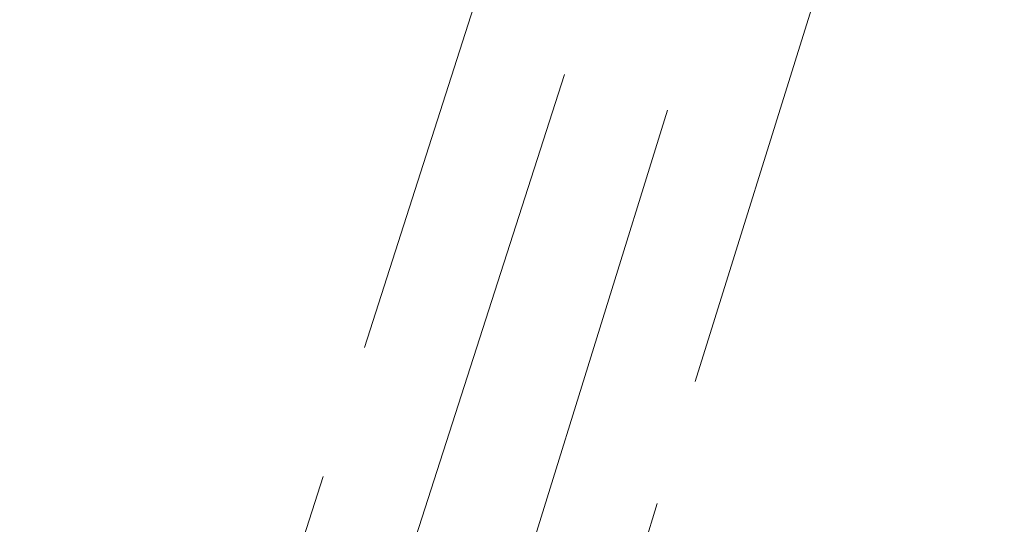
# Model space of a CAD drawing. Units: inches. Extents: x 44 to 646, y 142 to 823.
# Drawn here: x 217 to 220, y 346 to 348 of the extents above; entities that cross this region are included whole.
import ezdxf

# ---------------------------------------------------------------- set-up
doc = ezdxf.new("R2010")
doc.units = ezdxf.units.IN
doc.header["$LTSCALE"] = 80
doc.header["$MEASUREMENT"] = 0
doc.linetypes.add('DASHED', pattern=[0.2067, 0.1654, -0.0413])
doc.layers.add('Hidden (ANSI)', color=7, linetype='DASHED', lineweight=18)
doc.layers.add('Symbol (ANSI)', color=7, linetype='Continuous', lineweight=25)
doc.styles.add('Note Text (ANSI)', font='arial.ttf')
doc.dimstyles.new('Default (ANSI)$7', dxfattribs={"dimscale": 80, "dimtxt": 0.08, "dimasz": 0.055, "dimexe": 0.125, "dimexo": 0.0625, "dimgap": 0.031496, "dimtad": 0, "dimtih": 1, "dimtoh": 1, "dimrnd": 1e-08, "dimzin": 3, "dimdsep": 46, "dimlunit": 4, "dimtxsty": 'Note Text (ANSI)', "dimcen": 0.09, "dimdle": 0.393701, "dimclrd": 256, "dimclre": 8, "dimclrt": 8, "dimadec": 0, "dimazin": 1, "dimtfac": 1.25, "dimtdec": 5, "dimtofl": 0, "dimtmove": 0, "dimatfit": 3, "dimldrblk": 'Filled-1', "dimfxl": 1, "dimfrac": 1, "dimtolj": 1, "dimtzin": 4, "dimlwd": -1, "dimlwe": -1, "dimarcsym": 0})

# ---------------------------------------------------------------- blocks, each defined once
blk = doc.blocks.new('Filled-1')
at = {"color": 0}
for p, q in [((0, 0), (-1, 0.35791)), ((-1, 0.35791), (-1, -0.35791)), ((-1, 0), (0, 0)), ((-1, -0.35791), (0, 0))]:
    blk.add_line(p, q, dxfattribs=at)
at = {"color": 0, "flags": 128}
blk.add_lwpolyline([(-1, -0.35791), (0, 0), (-1, 0.35791), (-1, -0.35791)], dxfattribs=at)
at = {"color": 0}
blk.add_solid([(-1, -0.35791), (0, 0), (-1, 0.35791), (-1, -0.35791)], dxfattribs=at)

msp = doc.modelspace()

# ---------------------------------------------------------------- linework, layer by layer
at = {"layer": 'Hidden (ANSI)', "ltscale": 0.118413}
msp.add_line((217.4839, 345.0935), (218.9361, 349.6278), dxfattribs=at)
at = {"layer": 'Hidden (ANSI)', "ltscale": 0.117864}
msp.add_line((219.2554, 349.6044), (217.8062, 345.0935), dxfattribs=at)
at = {"layer": 'Hidden (ANSI)', "ltscale": 0.112448}
msp.add_line((219.5088, 349.4218), (218.1655, 345.0932), dxfattribs=at)
at = {"layer": 'Hidden (ANSI)', "ltscale": 0.111889}
msp.add_line((218.488, 345.0932), (219.8283, 349.398), dxfattribs=at)

# ---------------------------------------------------------------- leaders
at = {"layer": 'Symbol (ANSI)', "annotation_type": 0, "has_hookline": 1, "hookline_direction": 0, "text_width": 118.5397}
msp.add_leader([(190.2028, 365.0749), (250.5806, 319.9087), (254.9806, 319.9087)], dimstyle='Default (ANSI)$7', override={"dimtad": 0}, dxfattribs=at)

doc.saveas('drawing.dxf')
